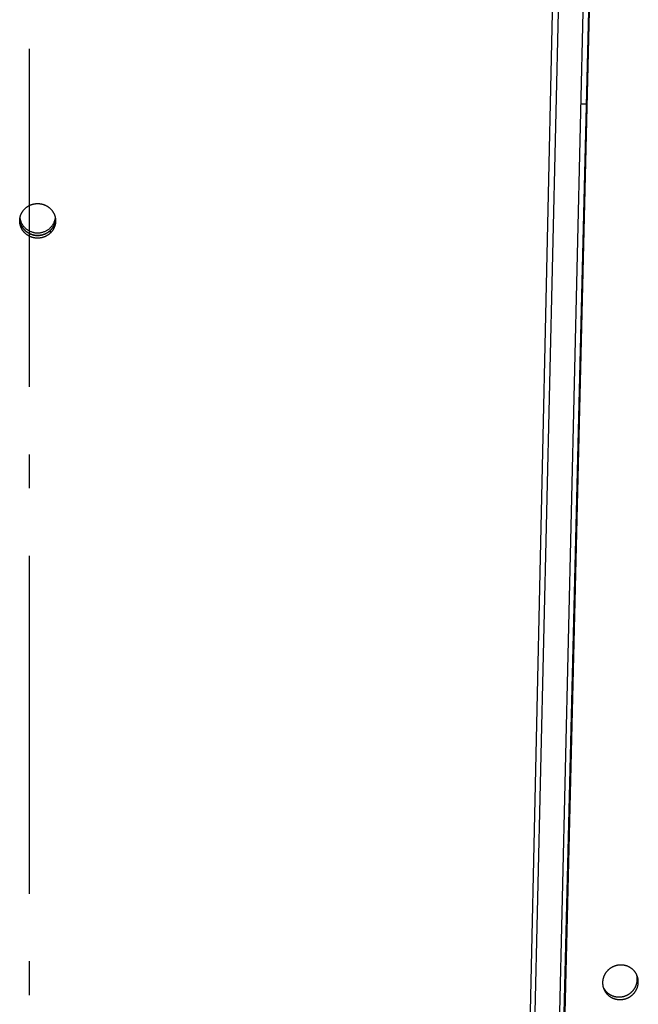
# Model space of a CAD drawing. Extents: x 7141 to 14486, y -4124 to 3005.
# Drawn here: x 8080 to 8171, y -242 to -96 of the extents above; entities that cross this region are included whole.
import ezdxf

# ---------------------------------------------------------------- set-up
doc = ezdxf.new("R2010")
doc.units = 0
doc.header["$LTSCALE"] = 5
doc.linetypes.add('AUSGEZOGEN', pattern=[0])
doc.linetypes.add('MLA3', pattern=[15, 10, -2, 1, -2])
doc.layers.add('SPS', color=1, linetype='MLA3')
doc.layers.add('VLB', color=7, linetype='AUSGEZOGEN')

msp = doc.modelspace()

# ---------------------------------------------------------------- linework, layer by layer
at = {"layer": 'SPS'}
msp.add_line((8081.118305577016, 49.72402040621409), (8081.118305577016, -1105.629165775387), dxfattribs=at)
at = {"layer": 'VLB'}
for p, q in [((8143.607060286908, -927.351495087089), (8166.384150116013, 1.651267186614405)), ((8146.456732738407, -805.3271506357892), (8166.251574451111, 2.039495754211657)), ((8138.466483228309, -999.9605038133891), (8160.046615041014, -27.3739598133875)), ((8142.03170259951, -994.8090686717883), (8164.431365749806, -35.64472316678848)), ((8142.185503358916, -832.3494360355876), (8160.769199989409, -36.58661156598873)), ((8084.268464337809, -127.5263598245879), (8084.265464296514, -127.1381312568888)), ((8166.615757933607, -240.1550719052871), (8166.473049797518, -239.7668433376862))]:
    msp.add_line(p, q, dxfattribs=at)
for points, start_tangent, end_tangent in [([(8162.732048300815, -108.410466856189), (8163.54360677892, -108.4096686708876)], (0.9999996201112328, 0.0008716521040534327), (0.9999994000509752, 0.001095398415969335)), ([(8080.495666532508, -123.9249732794856), (8080.562030949011, -123.8625668655882), (8080.630600271812, -123.8024472073889), (8080.70128630101, -123.7446883507878), (8080.773997032411, -123.6893616791863), (8080.848688876715, -123.6365000355877), (8080.925256565119, -123.5861800143871), (8081.003613891713, -123.5384596249864), (8081.083638180011, -123.4934134519867), (8081.165248746714, -123.4510860792875), (8081.248361550715, -123.4115223916892), (8081.332861127019, -123.3747786587887), (8081.418648613217, -123.3408984905877), (8081.505593833608, -123.3099326557863), (8081.593644054206, -123.2819008767879), (8081.682686755907, -123.2568425702889), (8081.772589365813, -123.234796928486), (8081.863207255716, -123.2157981077876), (8081.954432823717, -123.1998657285881), (8082.046199287906, -123.1870110631867), (8082.138378711308, -123.1772531356878), (8082.230861432814, -123.1706039775859), (8082.323517589808, -123.1670726377856), (8082.416261093305, -123.1666626265874), (8082.508963441513, -123.1693753432887), (8082.601509510518, -123.1752073890862), (8082.693767243407, -123.1841493507859), (8082.785666758813, -123.1961945763874), (8082.877094439718, -123.2113304384879), (8082.967913526612, -123.2295352270889), (8083.058005112915, -123.250784315886), (8083.147264130319, -123.2750519515871), (8083.235585908209, -123.3023091840882), (8083.322859223008, -123.3325212280874), (8083.408978571613, -123.3656509463876), (8083.493836310918, -123.4016561923859), (8083.577332495006, -123.4404938467892), (8083.659362076512, -123.4821143114864), (8083.73982920171, -123.5264682326892), (8083.818631182912, -123.5734982003892), (8083.895677079716, -123.6231491080875), (8083.970870206416, -123.675357905086), (8084.044123880718, -123.730063762087), (8084.115339463118, -123.7871919120885), (8084.184434973118, -123.8466749617878), (8084.251322308912, -123.9084352833893), (8084.31593264042, -123.9724081782883), (8084.378184606212, -124.0385127991872), (8084.438010124715, -124.1066771063856), (8084.495330008016, -124.1768112925861), (8084.550075512314, -124.2488310105878), (8084.602175963206, -124.3226425105863), (8084.651573179908, -124.3981626410864), (8084.698204045206, -124.4752943648859), (8084.74201507691, -124.5539486064886), (8084.782950865418, -124.6340253197891), (8084.820964333012, -124.7154318628859), (8084.856007739007, -124.7980655825891), (8084.888040122016, -124.8818294061862), (8084.917021646113, -124.9666187652879), (8084.942918096618, -125.0523330900874), (8084.965697853906, -125.1388675895873), (8084.985334225414, -125.2261215777876), (8085.001801602215, -125.3139813016865), (8085.015078917109, -125.4023288384856), (8085.025151752408, -125.4910578425884), (8085.026430193619, -125.5048909747861)], (0.7164423623404963, 0.6976462867700001), (0.08922609919716609, -0.9960113971346201)), ([(8079.737758337309, -125.5042129026883), (8079.746051125119, -125.4259383869871), (8079.758477329517, -125.3374694297859), (8079.774092791711, -125.249489078888), (8079.792887435011, -125.1620591291871), (8079.814842292406, -125.0752844217864), (8079.839925797518, -124.9892982505885), (8079.868098114217, -124.9042334902883), (8079.899319942117, -124.820199250888), (8079.933568699613, -124.7372538161876), (8079.97079979322, -124.6555080036892), (8080.010972615615, -124.5750533864889), (8080.054025554513, -124.4960132615893), (8080.099917827516, -124.4184619787889), (8080.148600035718, -124.342486139089), (8080.200004748309, -124.2681932055862), (8080.25407261651, -124.1956699084881), (8080.31071276671, -124.1250359162882), (8080.36990029482, -124.0563226807867), (8080.431572927708, -123.9896093165885), (8080.495666532508, -123.9249732794856)], (0.08950141270176397, 0.9959866952547051), (0.7164064614914313, 0.6976831529665357)), ([(8084.268464337809, -127.5263598245879), (8084.202121822214, -127.5888136798862), (8084.133575332111, -127.6489823788875), (8084.062912763206, -127.7067917094869), (8083.990225706213, -127.7621701588873), (8083.91555856121, -127.8150839078885), (8083.83901618691, -127.8654562930865), (8083.760684981309, -127.9132288437872), (8083.680689180015, -127.9583258031857), (8083.599108493909, -128.0007030056881), (8083.516027941914, -128.0403149367889), (8083.431560202509, -128.0771064141886), (8083.34580374942, -128.111033602589), (8083.258889524506, -128.1420450718874), (8083.170869546018, -128.1701210838878), (8083.081856699813, -128.1952218046868), (8082.991982445114, -128.217308038988), (8082.901393170316, -128.2363449465888), (8082.810194963713, -128.2523130408886), (8082.718455399816, -128.2652007353868), (8082.626301206714, -128.2749889823867), (8082.533843032819, -128.2816654809872), (8082.441211354315, -128.285221079987), (8082.348492618919, -128.2856522898878), (8082.255815524411, -128.2829577915877), (8082.163294118909, -128.2771410250866), (8082.071059216316, -128.2682113100859), (8081.979179441107, -128.2561750700884), (8081.887769897417, -128.2410450527864), (8081.796967517213, -128.2228430363871), (8081.706891247413, -128.201593735987), (8081.617646103019, -128.1773229988871), (8081.529336479805, -128.1500598145872), (8081.442074100014, -128.1198392738884), (8081.355963897011, -128.0866984876889), (8081.271114137919, -128.0506800411863), (8081.187624004808, -128.0118269395866), (8081.105599240916, -127.9701893341885), (8081.025135003008, -127.9258164712887), (8080.946334608809, -127.8787663725857), (8080.869288357317, -127.8290940396878), (8080.794092933713, -127.776862772786), (8080.720835026012, -127.7221336654879), (8080.649614007612, -127.6649823706871), (8080.580512439214, -127.6054772137873), (8080.513617352008, -127.5436953540889), (8080.448997886509, -127.4797021850868), (8080.386733076819, -127.4135764648859), (8080.32689211642, -127.3453914900861), (8080.269552474107, -127.275235070389), (8080.214785404409, -127.2031946487882), (8080.162659481015, -127.1293612296872), (8080.113235151213, -127.0538211816861), (8080.066573158219, -126.9766678089877), (8080.022729508717, -126.8979942208866), (8079.981757365713, -126.8178961996859), (8079.94370624661, -126.7364708702885), (8079.908621901406, -126.6538162336878), (8079.87654742931, -126.5700338848878), (8079.847521215015, -126.4852239973884), (8079.821579144416, -126.399491227487), (8079.798751948816, -126.3129365206883), (8079.779067439616, -126.2256634938863), (8079.762551070809, -126.1377838030862), (8079.749224433319, -126.0494159154882), (8079.739102503816, -125.960667871987), (8079.732194513817, -125.8716179246881), (8079.728511245317, -125.7823937535873), (8079.727994244015, -125.6983625595863)], (-0.7160719311547395, -0.6980264962107972), (0.01086841228675486, 0.9999409370629673)), ([(8079.727994244015, -125.6983625595863), (8079.72805702281, -125.693102419988), (8079.730831754518, -125.6038654414883), (8079.736832443908, -125.5147704438864), (8079.737758337309, -125.5042129026883)], (0.01086841225473181, 0.9999409370633154), (0.08950141258169768, 0.9959866952654943)), ([(8084.265464296514, -127.1381312568888), (8084.199227235709, -127.2005851121871), (8084.130789711409, -127.2607538112866), (8084.060239479506, -127.318563141886), (8083.987667985006, -127.3739415911882), (8083.913119557408, -127.4268553401857), (8083.836698888415, -127.4772277254892), (8083.758492238609, -127.5250002761863), (8083.678623645908, -127.5700972354866), (8083.597172694215, -127.6124744380872), (8083.514224266917, -127.6520863690862), (8083.429890863314, -127.6888778465877), (8083.344270799811, -127.7228050349881), (8083.257494810219, -127.7538165041883), (8083.169614829509, -127.7818925161887), (8083.080743563718, -127.8069932369876), (8082.99101226261, -127.8290794712889), (8082.900567081211, -127.8481163788861), (8082.809513939013, -127.8640844731858), (8082.717920302508, -127.8769721676877), (8082.625912697717, -127.8867604147858), (8082.533601596813, -127.893436913288), (8082.441117268019, -127.8969925123861), (8082.348546020912, -127.8974237221887), (8082.256016348409, -127.8947292239868), (8082.163642116611, -127.8889124573875), (8082.071553931215, -127.8799827424887), (8081.979820306813, -127.8679465023893), (8081.888556164115, -127.8528164850873), (8081.797898217214, -127.834614468688), (8081.70796522301, -127.8133651682879), (8081.618862029318, -127.789094431188), (8081.530692865512, -127.7618312468881), (8081.44356927582, -127.7316107061856), (8081.357596026319, -127.698469920088), (8081.272881211706, -127.6624514734872), (8081.189523856119, -127.6235983719857), (8081.107629534315, -127.5819607664857), (8081.027293251413, -127.537587903586), (8080.948618160714, -127.4905378048866), (8080.871694417518, -127.4408654719887), (8080.796618552915, -127.3886342050869), (8080.723477117113, -127.3339050977888), (8080.65236932542, -127.2767538030862), (8080.583377607218, -127.2172486461864), (8080.516588855207, -127.1554667863861), (8080.45207210011, -127.0914736173877), (8080.389906250311, -127.0253478971867), (8080.330160389414, -126.9571629223869), (8080.27291186322, -126.8870065026863), (8080.218231812913, -126.8149660810891), (8080.166188703712, -126.7411326620863), (8080.116842886615, -126.6655926140888), (8080.07025500881, -126.5884392413868), (8080.02648098801, -126.5097656531875), (8079.985573903214, -126.4296676319868), (8079.947583193418, -126.3482423025857), (8079.912554536211, -126.2655876659887), (8079.88053096251, -126.1818053172869), (8079.851550796717, -126.0969954296893), (8079.825649867918, -126.0112626598861), (8079.802858859017, -125.9247079530874), (8079.783205537715, -125.8374349261871), (8079.766715318219, -125.7495552353871), (8079.753409757315, -125.6611873477891), (8079.743303808609, -125.5724393043861), (8079.737730930014, -125.5042262336869)], (-0.7155166794291954, -0.6985956494701482), (-0.06763570838704651, 0.9977100836169706)), ([(8079.73790564431, -125.500051713389), (8079.739473784306, -125.5214697118868), (8079.761662157318, -125.7116868356866), (8079.798504879516, -125.899770434386), (8079.849795911512, -126.0846686680893), (8079.915248412908, -126.2653475109878), (8079.99449634691, -126.4407965336873), (8080.087096526819, -126.6100345540876), (8080.192531094908, -126.7721151245864), (8080.310210418313, -126.9261318246868), (8080.43947638652, -127.0712233306881), (8080.579606091713, -127.2065782320865), (8080.729815871913, -127.3314395691891), (8080.889265692917, -127.4451090668886), (8081.057063846813, -127.546951039189), (8081.232271938112, -127.6363959444866), (8081.413910132214, -127.712943570587), (8081.600962634613, -127.7761658320892), (8081.792383371816, -127.8257091644887), (8081.98710184142, -127.8612965013858), (8082.184029098811, -127.8827288239886), (8082.38206384681, -127.8898862739884)], (0.06868927898721564, -0.9976381021954888), (1, 0)), ([(8079.761240434607, -125.3207457914873), (8079.761662157318, -125.3234582679875), (8079.798504879516, -125.5115418666869), (8079.849795911512, -125.6964401004884), (8079.915248412908, -125.8771189433869), (8079.99449634691, -126.0525679660864), (8080.087096526819, -126.2218059864867), (8080.192531094908, -126.3838865568873), (8080.310210418313, -126.5379032570859), (8080.43947638652, -126.6829947630872), (8080.579606091713, -126.8183496643874), (8080.729815871913, -126.9432110015882), (8080.889265692917, -127.0568804992877), (8081.057063846813, -127.1587224715881), (8081.232271938112, -127.2481673768857), (8081.413910132214, -127.3247150029861), (8081.600962634613, -127.3879372644883), (8081.792383371816, -127.4374805968878), (8081.98710184142, -127.4730679337886), (8082.184029098811, -127.4945002562858), (8082.38206384681, -127.5016577062856)], (0.1530818635507473, -0.9882135108628249), (1, 0)), ([(8082.38206384681, -127.5016577062856), (8082.580098594808, -127.4945002562858), (8082.777025852214, -127.4730679337886), (8082.971744321818, -127.4374805968878), (8083.163165059006, -127.3879372644883), (8083.350217561419, -127.3247150029861), (8083.531855755507, -127.2481673768857), (8083.707063846807, -127.1587224715881), (8083.874862000717, -127.0568804992877), (8084.034311821706, -126.9432110015882), (8084.184521601906, -126.8183496643874), (8084.324651307215, -126.6829947630872), (8084.453917275307, -126.5379032570859), (8084.571596598711, -126.3838865568873), (8084.677031166815, -126.2218059864867), (8084.76963134671, -126.0525679660864), (8084.848879280711, -125.8771189433869), (8084.914331782107, -125.6964401004884), (8084.965622814118, -125.5115418666869), (8085.002465536316, -125.3234582679875), (8085.002909821509, -125.320600111289)], (1, 0), (0.1530230494343208, 0.9882226198290655)), ([(8084.261782833513, -127.1344628393858), (8084.324651307215, -127.0712233306881), (8084.453917275307, -126.9261318246868), (8084.571596598711, -126.7721151245864), (8084.677031166815, -126.6100345540876), (8084.76963134671, -126.4407965336873), (8084.848879280711, -126.2653475109878), (8084.914331782107, -126.0846686680893), (8084.965622814118, -125.899770434386), (8085.002465536316, -125.7116868356866), (8085.024653909313, -125.5214697118868), (8085.026233755918, -125.4998816016891)], (0.7170668732044609, 0.6970043754186753), (0.06862049327661522, 0.9976428358397981)), ([(8085.026351045708, -125.5048991797889), (8085.02298498751, -125.5486289827863), (8085.013740567309, -125.6374367667891), (8085.001297536211, -125.7258770744888), (8084.985673126408, -125.8138341740892), (8084.966878333616, -125.9012414272879), (8084.944932460516, -125.9879939966891), (8084.919868347009, -126.0739555506884), (8084.891725155518, -126.1589970588871), (8084.860541770708, -126.2430110240862), (8084.826340416919, -126.3259400549873), (8084.789167137111, -126.4076700430892), (8084.749063067218, -126.4881089777887), (8084.706089706415, -126.5671343473882), (8084.660289311614, -126.6446698327859), (8084.611712314807, -126.7206281133881), (8084.56042408161, -126.7949055426875), (8084.506481965007, -126.8674181300889), (8084.44997660361, -126.938045985888), (8084.390931754715, -127.0067586458867), (8084.329407175108, -127.0734790251886), (8084.265464296514, -127.1381312568888)], (-0.06790724945609419, -0.9976916384691754), (-0.7154788173418696, -0.6986344265315585)), ([(8085.036133473412, -125.6983656323869), (8085.036053614014, -125.7585686855859), (8085.033233640315, -125.8477830404886), (8085.027189703607, -125.9368575504891), (8085.017930674607, -126.0256653344882), (8085.005467940609, -126.1141056420861), (8084.989818760609, -126.2020627416864), (8084.970994147508, -126.289469994987), (8084.949013434009, -126.3762225643882), (8084.92390951221, -126.4621841182893), (8084.895721605913, -126.5472256265862), (8084.864488661515, -126.6312395916871), (8084.830232938308, -126.7141686226864), (8084.793000552214, -126.7958986107883), (8084.752832704115, -126.8763375453859), (8084.709790990913, -126.9553629150873), (8084.663917736507, -127.0328984004886), (8084.615263452819, -127.1088566810872), (8084.563893609207, -127.1831341103866), (8084.509865650012, -127.2556466976862), (8084.453270357706, -127.3262745535872), (8084.394131527406, -127.3949872134876), (8084.332509010907, -127.4617075928877), (8084.268464337809, -127.5263598245879)], (0.01086703523002933, -0.9999409520293232), (-0.7160341013525101, -0.6980653018882282)), ([(8085.026430193619, -125.5048909747861), (8085.032011364507, -125.5800948273868), (8085.035646431214, -125.6693003365876), (8085.036133473412, -125.6983656323869)], (0.08922609925564537, -0.9960113971293812), (0.01086703516997699, -0.9999409520299759)), ([(8082.38206384681, -127.8898862739884), (8082.580098594808, -127.8827288239886), (8082.777025852214, -127.8612965013858), (8082.971744321818, -127.8257091644887), (8083.163165059006, -127.7761658320892), (8083.350217561419, -127.712943570587), (8083.531855755507, -127.6363959444866), (8083.707063846807, -127.546951039189), (8083.874862000717, -127.4451090668886), (8084.034311821706, -127.3314395691891), (8084.184521601906, -127.2065782320865), (8084.255896625116, -127.140166390986)], (1, 0), (0.7192546816073861, 0.6947465026798318)), ([(8084.255896625116, -127.140166390986), (8084.261782833513, -127.1344628393858)], (0.7192546806412813, 0.6947465036800176), (0.7170668783087613, 0.6970043701674534)), ([(8170.535031775718, -236.623736270089), (8170.471976282708, -236.5601263313879), (8170.40662199392, -236.4987618331875), (8170.339053698313, -236.4397189631859), (8170.269359621911, -236.3830707970887), (8170.19758178552, -236.3288510528878), (8170.123820540008, -236.2771376382884), (8170.048157444318, -236.2279892311858), (8169.970710984919, -236.1814828491883), (8169.891556341514, -236.1376631407879), (8169.810776508013, -236.0965777991883), (8169.728483710416, -236.0582855126891), (8169.644776982219, -236.0228330665891), (8169.55978259541, -235.9902732207888), (8169.473554228614, -235.9606273473878), (8169.386202809306, -235.9339369115883), (8169.297854492317, -235.9102422168876), (8169.208650684617, -235.8895799634888), (8169.118690908617, -235.8719707167879), (8169.02804503042, -235.8574283588864), (8168.936841610608, -235.845974881388), (8168.845194786518, -235.8376248839891), (8168.753234619006, -235.8323894112877), (8168.661048068017, -235.8302729863867), (8168.568761403418, -235.8312786816864), (8168.476483259619, -235.835405000988), (8168.384341812307, -235.8426453236866), (8168.292402250307, -235.8529952627873), (8168.200784222012, -235.8664441451879), (8168.109625815217, -235.8829728089881), (8168.019046738009, -235.9025588824884), (8167.929151359109, -235.9251790153871), (8167.840046392514, -235.9508060607882), (8167.751843519414, -235.979407610987), (8167.664650622311, -236.0109482202865), (8167.57857562141, -236.0453882770857), (8167.493721356812, -236.0826860827879), (8167.410193438416, -236.1227946484873), (8167.328091280615, -236.165665669087), (8167.247518608106, -236.2112443072879), (8167.168569807713, -236.2594764727878), (8167.091341669213, -236.3103025173882), (8167.01592632752, -236.3636613576859), (8166.942426477814, -236.4194791519881), (8166.870929083008, -236.4776878938869), (8166.801523991009, -236.5382122226879), (8166.734280243509, -236.6009906395889), (8166.669281233808, -236.6659451705859), (8166.606597675309, -236.733005758088), (8166.546311867212, -236.8020853021885), (8166.488499704916, -236.8730968935856), (8166.433235644807, -236.9459482424868), (8166.380582083111, -237.020556234886), (8166.33060524641, -237.0968263927866), (8166.283363386414, -237.174669118886), (8166.238915575108, -237.2539863623865), (8166.197313549819, -237.3346850727871), (8166.158608929611, -237.4166644841866), (8166.122847347018, -237.4998272386879), (8166.090072845509, -237.5840702298888), (8166.060324442318, -237.6692923338892), (8166.033637907407, -237.755390495488), (8166.010044347007, -237.8422646837867), (8165.989574270912, -237.9298024763889), (8165.972254857312, -238.0178823199863), (8165.958105487218, -238.1063944491875), (8165.947136854018, -238.1952711256858), (8165.939366341707, -238.2843751521873), (8165.934801982417, -238.3736066238857), (8165.933449086013, -238.4628517888891), (8165.935309249609, -238.5520213735876), (8165.940380016407, -238.6409872517875), (8165.948654532716, -238.7296427527876), (8165.960120570708, -238.817870210089), (8165.974769278015, -238.9055995500862), (8165.992586870409, -238.9927316088874), (8166.013546926108, -239.0791297065884), (8166.019798529807, -239.1025263405868)], (-0.6911521841716509, 0.7227092488094754), (0.2629204918722598, -0.9648175034448997)), ([(8166.473049797518, -239.7668433376862), (8166.536004694011, -239.8305031572859), (8166.601253524212, -239.891919115486), (8166.66871187112, -239.9510149332859), (8166.738292009111, -240.0077174753865), (8166.809951153213, -240.0619920541872), (8166.883589155514, -240.1137605202862), (8166.959124330016, -240.1629637683877), (8167.036436943315, -240.2095236915889), (8167.115452697508, -240.2533960192891), (8167.196087740616, -240.2945324245889), (8167.278232519217, -240.3328752852872), (8167.361788390313, -240.3683775608883), (8167.446628652913, -240.4009858857867), (8167.532700110714, -240.4306787824867), (8167.619891790113, -240.4574144202857), (8167.708078741714, -240.4811524848888), (8167.797117835718, -240.5018555028878), (8167.886911377915, -240.519503111886), (8167.977388594816, -240.5340810433886), (8168.068422400909, -240.5455673093861), (8168.159897708516, -240.5539469939872), (8168.251684020106, -240.5592089365859), (8168.343694161209, -240.5613486299885), (8168.435802092506, -240.5603630728879), (8168.527900464913, -240.556253799587), (8168.619862509418, -240.5490273409891), (8168.71162433421, -240.5386878726863), (8168.803064869418, -240.5252461788882), (8168.894046311609, -240.5087214591881), (8168.984448991214, -240.489136204586), (8169.074169126507, -240.4665137894885), (8169.163100137106, -240.4408815018874), (8169.251130478508, -240.4122719372867), (8169.338152714809, -240.3807206544884), (8169.424058954413, -240.3462675520864), (8169.508747005406, -240.3089543896863), (8169.592111183614, -240.2688285456866), (8169.674052722308, -240.225938396889), (8169.754467831219, -240.1803392367879), (8169.833262869412, -240.1320851675887), (8169.910341415911, -240.0812360433888), (8169.985611400618, -240.0278533685891), (8170.058969904516, -239.9720117123875), (8170.130329898508, -239.9137797790868), (8170.199602798115, -239.8532325389865), (8170.266719410509, -239.7904322104882), (8170.331598705809, -239.7254550376861), (8170.394169252519, -239.658372152488), (8170.454350458611, -239.5892691399863), (8170.512064734408, -239.5182352013876), (8170.567239459611, -239.445360724389), (8170.619810686017, -239.3707312094889), (8170.669714320517, -239.2944383800864), (8170.71689032991, -239.2165747824879), (8170.761281621315, -239.1372353708871), (8170.802834706112, -239.0565164316872), (8170.841499702809, -238.9745153950867), (8170.877229462618, -238.8913327514861), (8170.909981154015, -238.8070686458891), (8170.939714621119, -238.7218268197871), (8170.966394771611, -238.6357079957893), (8170.989989846908, -238.5488135828859), (8171.010469298919, -238.4612553577867), (8171.027805819605, -238.3731540072881), (8171.041979300506, -238.2846215386858), (8171.052978236119, -238.1957316995872), (8171.060786577211, -238.1066086413889), (8171.065395269608, -238.0173529390891), (8171.066798062406, -237.9280843553865), (8171.06499306381, -237.8388927018864), (8171.059982056009, -237.7499011104887), (8171.051770906219, -237.6612150851875), (8171.040372295618, -237.5729622976874), (8171.025794364214, -237.4852084305862), (8171.008050506811, -237.3980528060861), (8170.987165675317, -237.3116282346859), (8170.969005795319, -237.245805134688)], (0.6903050240006626, -0.7235184682089634), (-0.2793683060133501, 0.9601840186106158)), ([(8166.615757933607, -240.1550719052871), (8166.678819321409, -240.2187317248868), (8166.744178328918, -240.2801476831887), (8166.811750396511, -240.3392435008868), (8166.881447650907, -240.3959460430892), (8166.953227235012, -240.450220621788), (8167.026988832506, -240.5019890878871), (8167.102650619818, -240.5511923359886), (8167.180092662915, -240.5977522591861), (8167.259240539315, -240.6416245868863), (8167.34001025631, -240.682760992288), (8167.422292077412, -240.7211038528881), (8167.505987194607, -240.7566061284892), (8167.590968695709, -240.7892144533876), (8167.677183295113, -240.8189073500876), (8167.764519834418, -240.8456429879884), (8167.85285315611, -240.869381052486), (8167.942039892609, -240.8900840705869), (8168.03198218732, -240.9077316794869), (8168.122609149119, -240.9223096109858), (8168.213793481809, -240.9337958770889), (8168.305419906806, -240.9421755616863), (8168.397357710615, -240.9474375042887), (8168.489519574512, -240.9495771975858), (8168.581779251013, -240.9485916404888), (8168.674029213413, -240.9444823672861), (8168.766142484215, -240.9372559086883), (8168.858055065612, -240.926916440389), (8168.949645688415, -240.9134747465873), (8169.040776322618, -240.896950026789), (8169.131327102012, -240.8773647722887), (8169.221194074409, -240.8547423570858), (8169.310270484806, -240.8291100695865), (8169.398444605707, -240.8005005049858), (8169.485608825715, -240.7689492220857), (8169.571655076819, -240.7344961197891), (8169.656481000107, -240.6971829572872), (8169.739980739316, -240.6570571133857), (8169.822055366916, -240.6141669644862), (8169.902600923706, -240.5685678043887), (8169.981523616814, -240.5203137351859), (8170.05872686892, -240.4694646110879), (8170.134118460708, -240.4160819362883), (8170.20759530682, -240.3602402799884), (8170.279070238008, -240.3020083466877), (8170.348454527011, -240.2414611066856), (8170.415678869809, -240.1786607780891), (8170.480662106515, -240.1136836053888), (8170.543332691108, -240.0466007201871), (8170.603609902806, -239.9774977075872), (8170.661416028313, -239.9064637689885), (8170.716678331715, -239.8335892920882), (8170.769332763615, -239.7589597770861), (8170.819315129607, -239.6826669477891), (8170.866565302211, -239.604803350187), (8170.911026098816, -239.5254639385862), (8170.95264394761, -239.4447449993863), (8170.991368889219, -239.3627439626875), (8171.027153702518, -239.2795613191888), (8171.059955490018, -239.1952972135882), (8171.089734034809, -239.1100553874862), (8171.116454192008, -239.0239365633865), (8171.140084155508, -238.9370421504868), (8171.160593332308, -238.8494839254859), (8171.177954375518, -238.761382574889), (8171.192147148911, -238.6728501062867), (8171.203160132012, -238.5839602672863), (8171.210977255112, -238.494837209088), (8171.215589454216, -238.4055815067882), (8171.216990474008, -238.3163129230857), (8171.215178424209, -238.2271212695891), (8171.210155095912, -238.1381296781879), (8171.201926371119, -238.0494436528866), (8171.190504958511, -237.9611908653865), (8171.17589901451, -237.8734369981871), (8171.158121961118, -237.7862813737888), (8171.137198797813, -237.6998568022868), (8171.11316180732, -237.6142931768886), (8171.086045148906, -237.5297021742886), (8171.055868801115, -237.4461437808864), (8171.052631299019, -237.4377116453875)], (0.6909161108025957, -0.7229349402494081), (-0.3601611595217051, 0.9328901002647532)), ([(8170.96893736862, -237.2458195477889), (8170.947381611717, -237.2027396115886), (8170.905382547811, -237.1243658198878), (8170.86053768111, -237.0475169445858), (8170.81290871041, -236.9723009839877), (8170.762549535713, -236.8988042091883), (8170.709544946913, -236.8271482500863), (8170.653917939511, -236.7573648492876), (8170.595726751613, -236.6895345037888), (8170.535031775718, -236.623736270089)], (-0.4386518374766864, 0.8986570900395361), (-0.6911139083379758, 0.7227458513902436)), ([(8171.052631299019, -237.4377116453875), (8171.022671685008, -237.363729273286), (8170.986490747317, -237.2825530853884), (8170.96893736862, -237.2458195477889)], (-0.3601611594415315, 0.9328901002957056), (-0.4386518376182811, 0.898657089970421)), ([(8166.019798529807, -239.1025263405868), (8166.03761744791, -239.1646677880858), (8166.06476457102, -239.2492362928865), (8166.08220503042, -239.2986220583884)], (0.2629204918731214, -0.964817503444665), (0.3430676981949259, -0.9393106804754405)), ([(8166.019851461919, -239.1025202749884), (8166.022450384415, -239.1081018342888), (8166.061504600519, -239.1878982895873), (8166.103437344711, -239.2662541340874), (8166.14820337401, -239.3430833913885), (8166.195742541611, -239.4182816272883), (8166.246002685111, -239.4917654308888), (8166.29889930151, -239.563413250788), (8166.354410336418, -239.633194297789), (8166.412479793005, -239.7010301157866), (8166.473049797518, -239.7668433376862)], (0.420971863947956, -0.9070736958837379), (0.690264619851494, -0.7235570154322826)), ([(8166.08220503042, -239.2986220583884), (8166.094968484911, -239.3327760803882), (8166.128188740018, -239.4151724346889), (8166.164387648118, -239.496330401988), (8166.20350964681, -239.5761268571882), (8166.245514856411, -239.6544827016883), (8166.290357955811, -239.7313119590876), (8166.337978694814, -239.8065101949874), (8166.38832482171, -239.8799939985879), (8166.441311689217, -239.9516418184871), (8166.496917205215, -240.0214228654881), (8166.555085277614, -240.0892586833875), (8166.615757933607, -240.1550719052871)], (0.3430676981917797, -0.9393106804765898), (0.690875737926082, -0.7229735228520416))]:
    msp.add_spline(points, degree=3, dxfattribs=dict(at, start_tangent=start_tangent, end_tangent=end_tangent))

doc.saveas('drawing.dxf')
